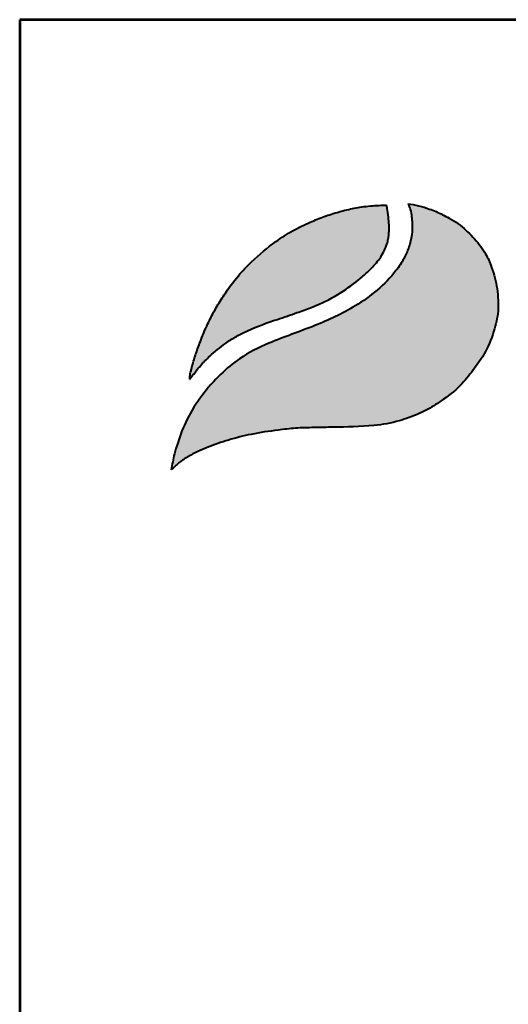
# Model space of a CAD drawing. Units: millimetres. Extents: x -22468 to -20788, y 1098 to 3474.
# Drawn here: x -22468 to -22301, y 3136 to 3474 of the extents above; entities that cross this region are included whole.
import ezdxf
from ezdxf.enums import TextEntityAlignment as Align

# ---------------------------------------------------------------- set-up
doc = ezdxf.new("R2010")
doc.units = ezdxf.units.MM
doc.header["$LTSCALE"] = 5
doc.layers.add('AS-Ramecek', color=9, linetype='Continuous')
doc.layers.add('Vrstva 1', color=7, linetype='Continuous')
doc.layers.add('SRAFY', color=9, linetype='Continuous', lineweight=0)
doc.styles.add('Arial', font='ARIAL.TTF')
doc.styles.add('Castelar', font='CASTELAR.TTF')

# ---------------------------------------------------------------- blocks, each defined once
blk = doc.blocks.new('ram_samotny')
at = {"layer": 'Vrstva 1', "lineweight": 40}
h = blk.add_hatch(color=156, dxfattribs=at)
edge = h.paths.add_edge_path()
edge.add_spline(control_points=[(-5596.3, 7636.3), (-5593.2, 7639.3), (-5587, 7645.2), (-5572.9, 7654.4), (-5553.4, 7663.4), (-5528.6, 7672), (-5500.7, 7679), (-5474.1, 7682.9), (-5449.3, 7685.7), (-5427.6, 7686.2), (-5396.8, 7686.8), (-5363.1, 7687.1), (-5333.1, 7692), (-5312.8, 7699.1), (-5295.6, 7705.8), (-5275.6, 7719), (-5256.1, 7733.8), (-5239.7, 7754.5), (-5224.4, 7776), (-5214.8, 7801.1), (-5210.3, 7822.9), (-5210.9, 7840), (-5212.8, 7857.4), (-5218.2, 7875.3), (-5226.9, 7895.1), (-5240.6, 7911.1), (-5254.5, 7925.3), (-5267.5, 7932.7), (-5278.8, 7938.8), (-5290.8, 7943.8), (-5304.5, 7948.3), (-5313.1, 7949.7), (-5317.3, 7950.4)], knot_values=[0, 0, 0, 0, 12.681805, 25.700455, 50.406078, 76.90094, 104.343169, 136.550223, 157.449068, 179.209962, 201.638828, 249.786105, 280.163273, 292.324782, 314.395452, 334.984049, 364.075485, 387.303848, 414.107992, 442.939429, 467.025521, 480.232017, 494.225726, 519.414559, 535.898798, 558.837547, 582.232967, 594.907167, 603.496412, 620.602567, 633.805056, 646.725943, 646.725943, 646.725943, 646.725943], degree=3, periodic=0)
edge.add_spline(control_points=[(-5317.3, 7950.4), (-5316.5, 7948.9), (-5314.3, 7944.7), (-5313.3, 7937.4), (-5312.1, 7929.3), (-5311.9, 7918.8), (-5313.2, 7908.5), (-5316.8, 7896.5), (-5322.1, 7884.6), (-5339.7, 7858.1), (-5375.3, 7829.6), (-5428.2, 7805), (-5475.6, 7789.2), (-5513.5, 7770.5), (-5539.7, 7748.6), (-5560.6, 7724.6), (-5578.2, 7697.3), (-5587.1, 7673.4), (-5593.4, 7653.5), (-5595.2, 7642.7), (-5596.3, 7636.3)], knot_values=[0, 0, 0, 0, 5.154431, 13.977474, 21.801013, 29.833848, 45.259255, 52.884226, 67.277243, 84.1076, 147.83167, 200.63077, 258.680476, 297.804698, 326.318319, 360.414007, 393.121659, 423.220394, 436.482792, 455.844072, 455.844072, 455.844072, 455.844072], degree=3, periodic=0)
at = {"layer": 'Vrstva 1'}
h = blk.add_hatch(color=95, dxfattribs=at)
edge = h.paths.add_edge_path()
edge.add_spline(control_points=[(-5342.5, 7948.6), (-5345.5, 7948.6), (-5355.2, 7948.5), (-5370.9, 7947), (-5389.6, 7943.4), (-5407.2, 7938.4), (-5421.5, 7933.2), (-5436.6, 7926.8), (-5453.3, 7918.8), (-5476.8, 7903.6), (-5498.5, 7885.7), (-5518.6, 7864.2), (-5532.3, 7845.9), (-5543.4, 7828.1), (-5551.8, 7811.9), (-5558.2, 7797.7), (-5563.7, 7783.6), (-5568.3, 7770.6), (-5571.4, 7759.1), (-5573.5, 7751.8), (-5574, 7748.9), (-5574.2, 7746.8), (-5574.3, 7745.5), (-5574.3, 7744.5), (-5574.3, 7743.7), (-5574.2, 7743.4), (-5574.2, 7743.2)], knot_values=[0, 0, 0, 0, 8.893386, 29.206738, 47.133968, 66.092703, 83.912506, 92.803622, 115.390718, 139.239499, 176.712522, 199.35298, 227.441659, 244.966034, 262.322131, 282.085723, 291.616752, 307.901765, 323.500391, 327.329886, 330.66111, 332.144297, 333.578454, 334.714358, 335.198312, 335.830442, 335.830442, 335.830442, 335.830442], degree=3, periodic=0)
edge.add_spline(control_points=[(-5574.2, 7743.2), (-5574.1, 7743.3), (-5573.8, 7743.8), (-5573.2, 7744.6), (-5572.7, 7745.3), (-5572.4, 7745.8), (-5571.9, 7746.4), (-5571.2, 7747.3), (-5570.3, 7748.5), (-5568.6, 7750.7), (-5566.6, 7753.6), (-5564.1, 7756.4), (-5561.6, 7759.2), (-5559.4, 7762.2), (-5555.3, 7765.9), (-5550.1, 7771.5), (-5541.9, 7778.3), (-5531.6, 7786.3), (-5519.8, 7793.8), (-5499.6, 7804), (-5475.4, 7812.5), (-5450.1, 7821), (-5431.8, 7827.5), (-5415.6, 7834.4), (-5396.6, 7844.5), (-5379.6, 7856.8), (-5363.9, 7870), (-5354.7, 7879.8), (-5347.8, 7889.5), (-5344.4, 7896.4), (-5341.7, 7902.9), (-5340.6, 7908.4), (-5339.5, 7913.7), (-5339.6, 7918), (-5339.3, 7921.8), (-5339.5, 7926.2), (-5340.2, 7933.4), (-5340.8, 7941.2), (-5342.1, 7946.7), (-5342.5, 7948.6)], knot_values=[0, 0, 0, 0, 0.447012, 1.855264, 2.868596, 3.049155, 3.688499, 5.265775, 6.438586, 8.160726, 13.72587, 16.873165, 19.559629, 24.829115, 27.943367, 35.981221, 47.834981, 59.88197, 75.204645, 89.697833, 127.507991, 151.964031, 169.837807, 185.778216, 204.812635, 234.297751, 248.525452, 266.187676, 274.482029, 284.025499, 289.334375, 295.623182, 300.86633, 305.51564, 308.213217, 312.35666, 318.846733, 329.741408, 335.745699, 335.745699, 335.745699, 335.745699], degree=3, periodic=0)
at = {"layer": 'AS-Ramecek', "lineweight": 53}
for p, q in [((-5775, 8167.5), (-5775, 0)), ((0, 8167.5), (-5775, 8167.5))]:
    blk.add_line(p, q, dxfattribs=at)
at = {"layer": 'Vrstva 1', "color": 156, "lineweight": 40}
for points in [[(-5317.3, 7950.4), (-5304.6, 7948), (-5292, 7944.1), (-5276.3, 7937.4), (-5268.7, 7933.3), (-5257.9, 7926.7), (-5240.7, 7910.9), (-5226.6, 7892.8), (-5219.6, 7877.9), (-5212.7, 7853.6), (-5211.1, 7839.7), (-5210.8, 7826.5), (-5215.1, 7802.8), (-5225.7, 7776), (-5240.6, 7753.7), (-5255.5, 7735.9), (-5278.1, 7717.6), (-5295.6, 7706.7), (-5315.9, 7698.1), (-5327.4, 7694.2), (-5357.3, 7688.7), (-5405.4, 7686.6), (-5427.8, 7686.2), (-5449.6, 7685.4), (-5470.3, 7683.2), (-5502.2, 7678.2), (-5528.8, 7671.5), (-5553.8, 7662.8), (-5576.1, 7652.1), (-5586.9, 7644.8), (-5596.3, 7636.3)], [(-5317.3, 7950.4), (-5315.1, 7945.7), (-5313.2, 7937.1), (-5312.3, 7929.3), (-5312.1, 7921.3), (-5314.1, 7906), (-5316.3, 7898.7), (-5322.1, 7885.5), (-5331.3, 7871.5), (-5379.5, 7829.8), (-5426.9, 7806.6), (-5481.1, 7785.7), (-5515.7, 7767.4), (-5537.7, 7749.3), (-5560.2, 7723.7), (-5577.6, 7696), (-5588.7, 7668), (-5592.5, 7655.3), (-5596.3, 7636.3)]]:
    blk.add_spline(points, degree=3, dxfattribs=at)
at = {"layer": 'Vrstva 1', "color": 95, "lineweight": 40}
for points in [[(-5574.2, 7743.2), (-5574.3, 7743.8), (-5574.3, 7744.3), (-5574.3, 7745.4), (-5574.2, 7746.8), (-5574.1, 7748.3), (-5573.5, 7751.6), (-5572.5, 7755.3), (-5568.2, 7770.3), (-5562.8, 7785.7), (-5559.4, 7794.5), (-5551.3, 7812.6), (-5543.2, 7827.9), (-5534, 7842.8), (-5517.1, 7865.3), (-5501.6, 7881.8), (-5472.8, 7905.7), (-5452.7, 7918.6), (-5432.4, 7928.5), (-5424.2, 7932), (-5407.5, 7938.1), (-5389.2, 7943.2), (-5371.6, 7946.6), (-5351.4, 7948.4), (-5342.5, 7948.6)], [(-5574.2, 7743.2), (-5574, 7743.5), (-5573.2, 7744.7), (-5572.6, 7745.5), (-5572.5, 7745.6), (-5572.1, 7746.2), (-5571.1, 7747.4), (-5570.4, 7748.4), (-5569.4, 7749.7), (-5566, 7754.2), (-5564, 7756.6), (-5562.2, 7758.6), (-5558.8, 7762.6), (-5556.6, 7764.8), (-5550.9, 7770.5), (-5541.9, 7778.2), (-5532.3, 7785.5), (-5519.4, 7793.8), (-5506.5, 7800.4), (-5471.2, 7813.9), (-5448.1, 7821.8), (-5431.3, 7827.9), (-5416.6, 7834.2), (-5399.8, 7843.2), (-5375.8, 7860.2), (-5365, 7869.5), (-5353, 7882.4), (-5348.2, 7889.2), (-5343.9, 7897.7), (-5341.9, 7902.7), (-5340.5, 7908.8), (-5339.7, 7914), (-5339.5, 7918.6), (-5339.4, 7921.3), (-5339.5, 7925.4), (-5340, 7931.9), (-5341.3, 7942.7), (-5342.5, 7948.6)]]:
    blk.add_spline(points, degree=3, dxfattribs=at)
at = {"style": 'Arial'}
blk.add_attdef('PLATNOST', (-731.9, 126.2), '', height=48, dxfattribs=at)
at = {"layer": 'SRAFY', "color": 156}
for tag, height, style, p in [('NÁZEV_VÝROBKU', 90, 'Arial', (-461.5, 7777.3)), ('TYP_VÝROBKU', 75, 'Castelar', (-461.5, 7586))]:
    blk.add_attdef(tag, text='', height=height, dxfattribs=dict(at, style=style)).set_placement(p, align=Align.RIGHT)

msp = doc.modelspace()

# ---------------------------------------------------------------- block references
at = {"xscale": 0.2909090909090908, "yscale": 0.2909090909090908, "zscale": 0.2909090909090908}
msp.add_blockref('ram_samotny', (-20788.338, 1098.339), dxfattribs=at)

doc.saveas('drawing.dxf')
